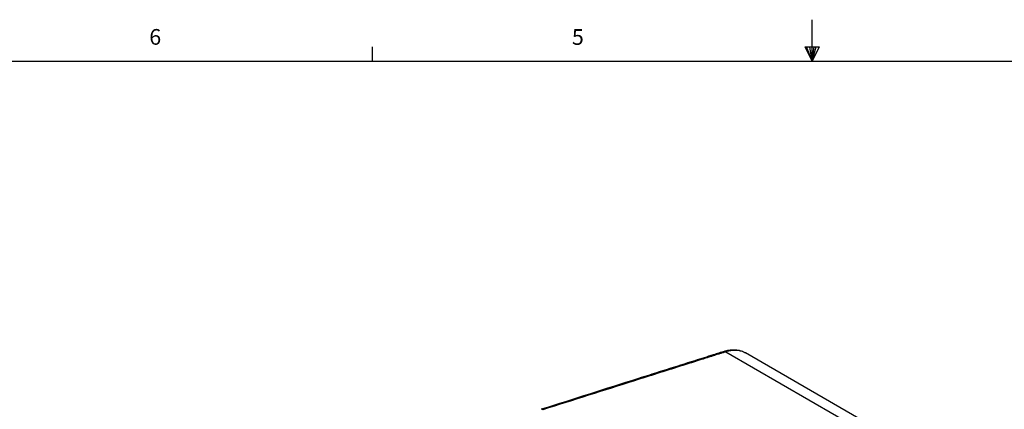
# Model space of a CAD drawing. Units: inches. Extents: x 0 to 342, y 0 to 74.
# Drawn here: x 155 to 181, y 64 to 74 of the extents above; entities that cross this region are included whole.
import ezdxf

# ---------------------------------------------------------------- set-up
doc = ezdxf.new("R2010")
doc.units = ezdxf.units.IN
doc.header["$MEASUREMENT"] = 0
doc.styles.add('SLDTEXTSTYLE0', font='TXT', dxfattribs={"width": 0.75})

# ---------------------------------------------------------------- blocks, each defined once
blk = doc.blocks.new('Title Block')
at = {"linetype": 'Continuous'}
for p, q in [((9.1547, 14.0048), (9.1547, 14.2148)), ((6.929, 14.0048), (6.929, 14.0767)), ((9.1192, 14.0774), (9.1922, 14.0774)), ((9.1547, 14.0048), (9.1192, 14.0774)), ((9.1547, 14.0048), (9.1261, 14.0774)), ((9.1547, 14.0048), (9.1426, 14.0774)), ((9.1547, 14.0048), (9.1657, 14.0774)), ((9.1547, 14.0048), (9.1743, 14.0774)), ((9.1547, 14.0048), (9.1922, 14.0774)), ((0.2517, 14.0048), (18.0578, 14.0048))]:
    blk.add_line(p, q, dxfattribs=at)
at = {"linetype": 'Continuous', "char_height": 0.0795, "attachment_point": 1, "style": 'SLDTEXTSTYLE0'}
for s, insert in [('6', (5.7992, 14.1673)), ('5', (7.9386, 14.1668))]:
    blk.add_mtext(s, dxfattribs=dict(at, insert=insert))

msp = doc.modelspace()

# ---------------------------------------------------------------- linework, layer by layer
at = {"ltscale": 6}
for p, q in [((173.89, 65.677), (178.305, 63.128)), ((178.664, 63.191), (174.408, 65.648))]:
    msp.add_line(p, q, dxfattribs=at)
at = {"ltscale": 36}
for centre, radius, start, end in [((173.858, 65.649), 0.0426, 41.9553, 100.3651), ((169.003, 64.108), 0.0465, 45.2182, 102.3988)]:
    msp.add_arc(centre, radius, start, end, dxfattribs=at)
at = {"ltscale": 6}
for points, knots in [([(173.851, 65.69), (173.802, 65.676), (173.702, 65.646), (173.441, 65.562), (172.722, 65.335), (171.201, 64.853), (169.845, 64.423), (168.993, 64.152)], [0, 0, 0, 0, 0.029476, 0.06024, 0.161929, 0.47361, 1, 1, 1, 1]), ([(173.89, 65.677), (173.864, 65.67), (173.838, 65.662), (173.788, 65.646), (173.712, 65.622), (173.535, 65.566), (173.181, 65.454), (172.877, 65.358), (172.271, 65.166), (171.866, 65.038), (170.653, 64.653), (169.844, 64.397), (169.036, 64.141)], [0, 0, 0, 0, 0.015625, 0.015625, 0.03125, 0.0625, 0.125, 0.25, 0.25, 0.5, 0.5, 1, 1, 1, 1]), ([(174.406, 65.648), (174.398, 65.652), (174.368, 65.672), (174.308, 65.695), (174.226, 65.717), (174.14, 65.727), (174.048, 65.727), (173.953, 65.715), (173.887, 65.702), (173.852, 65.691), (173.851, 65.69)], [0, 0, 0, 0, 0.050155, 0.201752, 0.355164, 0.509211, 0.667689, 0.828881, 0.990741, 1, 1, 1, 1]), ([(174.407, 65.646), (174.399, 65.651), (174.362, 65.677), (174.277, 65.703), (174.156, 65.72), (174.025, 65.712), (173.934, 65.688), (173.89, 65.677)], [0, 0, 0, 0, 0.055271, 0.294142, 0.53032, 0.773128, 1, 1, 1, 1])]:
    msp.add_open_spline(points, degree=3, knots=knots, dxfattribs=at)

# ---------------------------------------------------------------- block references
at = {"xscale": 5.240635187273251, "yscale": 5.240635187273251, "zscale": 5.240635187273251}
msp.add_blockref('Title Block', (128.201, 0), dxfattribs=at)

doc.saveas('drawing.dxf')
